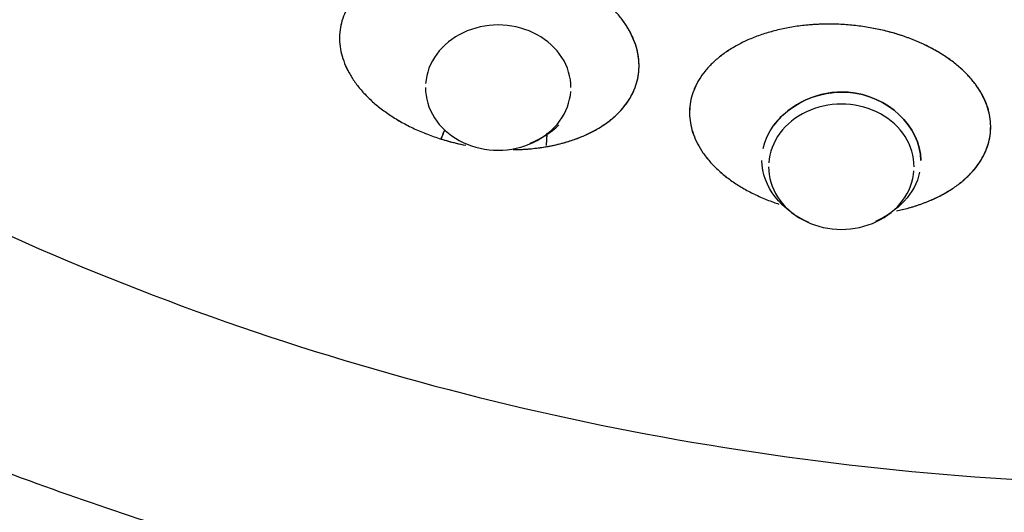
# Model space of a CAD drawing. Extents: x -26 to 190, y -37 to 260.
# Drawn here: x 75 to 77, y 130 to 131 of the extents above; entities that cross this region are included whole.
import ezdxf

# ---------------------------------------------------------------- set-up
doc = ezdxf.new("R2010")
doc.units = 0
doc.header["$LTSCALE"] = 6
doc.header["$MEASUREMENT"] = 0
doc.layers.get('0').update_dxf_attribs({"linetype": 'CONTINUOUS'})

msp = doc.modelspace()

# ---------------------------------------------------------------- linework, layer by layer
for points in [[(76.421, 131.2551, 0), (76.4206, 131.2645, 0), (76.4196, 131.2738, 0), (76.4179, 131.2831, 0), (76.4155, 131.2923, 0), (76.4125, 131.3013, 0), (76.4088, 131.3101, 0), (76.4045, 131.3187, 0), (76.3995, 131.3271, 0), (76.394, 131.3351, 0), (76.3878, 131.3429, 0), (76.3811, 131.3503, 0), (76.3739, 131.3574, 0), (76.3662, 131.364, 0), (76.358, 131.3702, 0), (76.3494, 131.3759, 0), (76.3404, 131.3812, 0), (76.331, 131.386, 0), (76.3213, 131.3902, 0), (76.3113, 131.394, 0), (76.301, 131.3971, 0), (76.2905, 131.3998, 0), (76.2799, 131.4018, 0), (76.2691, 131.4033, 0), (76.2583, 131.4042, 0), (76.2474, 131.4045, 0), (76.2365, 131.4042, 0), (76.2256, 131.4033, 0), (76.2148, 131.4018, 0), (76.2042, 131.3998, 0), (76.1937, 131.3971, 0), (76.1834, 131.394, 0), (76.1734, 131.3902, 0), (76.1637, 131.386, 0), (76.1543, 131.3812, 0), (76.1453, 131.3759, 0), (76.1367, 131.3702, 0), (76.1285, 131.364, 0), (76.1208, 131.3574, 0), (76.1136, 131.3503, 0), (76.1069, 131.3429, 0), (76.1008, 131.3351, 0), (76.0952, 131.3271, 0), (76.0903, 131.3187, 0), (76.0859, 131.3101, 0), (76.0822, 131.3013, 0), (76.0792, 131.2923, 0), (76.0768, 131.2831, 0), (76.0751, 131.2738, 0), (76.0741, 131.2645, 0)], [(76.0737, 131.2551, 0), (76.0741, 131.2458, 0), (76.0751, 131.2364, 0), (76.0768, 131.2272, 0), (76.0792, 131.218, 0), (76.0822, 131.209, 0), (76.0859, 131.2002, 0), (76.0903, 131.1916, 0), (76.0952, 131.1832, 0), (76.1008, 131.1751, 0), (76.1069, 131.1674, 0), (76.1136, 131.16, 0), (76.1208, 131.1529, 0), (76.1285, 131.1463, 0), (76.1367, 131.1401, 0), (76.1453, 131.1343, 0), (76.1543, 131.1291, 0), (76.1637, 131.1243, 0), (76.1734, 131.12, 0), (76.1834, 131.1163, 0), (76.1937, 131.1131, 0), (76.2042, 131.1105, 0), (76.2148, 131.1085, 0), (76.2256, 131.107, 0), (76.2365, 131.1061, 0), (76.2474, 131.1058, 0), (76.2583, 131.1061, 0), (76.2691, 131.107, 0), (76.2799, 131.1085, 0), (76.2905, 131.1105, 0), (76.301, 131.1131, 0), (76.3113, 131.1163, 0), (76.3213, 131.12, 0), (76.331, 131.1243, 0), (76.3404, 131.1291, 0), (76.3494, 131.1343, 0), (76.358, 131.1401, 0), (76.3662, 131.1463, 0), (76.3739, 131.1529, 0), (76.3811, 131.16, 0), (76.3878, 131.1674, 0), (76.394, 131.1751, 0), (76.3995, 131.1832, 0), (76.4045, 131.1916, 0), (76.4088, 131.2002, 0), (76.4125, 131.209, 0), (76.4155, 131.218, 0), (76.4179, 131.2272, 0), (76.4196, 131.2364, 0), (76.4206, 131.2458, 0)], [(77.2399, 131.0664, 0), (77.2396, 131.0758, 0), (77.2386, 131.0851, 0), (77.2369, 131.0944, 0), (77.2345, 131.1035, 0), (77.2314, 131.1126, 0), (77.2278, 131.1214, 0), (77.2234, 131.13, 0), (77.2185, 131.1383, 0), (77.2129, 131.1464, 0), (77.2068, 131.1542, 0), (77.2001, 131.1616, 0), (77.1929, 131.1686, 0), (77.1852, 131.1753, 0), (77.177, 131.1815, 0), (77.1684, 131.1872, 0), (77.1594, 131.1925, 0), (77.15, 131.1973, 0), (77.1402, 131.2015, 0), (77.1302, 131.2052, 0), (77.12, 131.2084, 0), (77.1095, 131.211, 0), (77.0989, 131.2131, 0), (77.0881, 131.2146, 0), (77.0772, 131.2154, 0), (77.0663, 131.2157, 0), (77.0554, 131.2154, 0), (77.0446, 131.2146, 0), (77.0338, 131.2131, 0), (77.0231, 131.211, 0), (77.0127, 131.2084, 0), (77.0024, 131.2052, 0), (76.9924, 131.2015, 0), (76.9827, 131.1973, 0), (76.9733, 131.1925, 0), (76.9643, 131.1872, 0), (76.9556, 131.1815, 0), (76.9475, 131.1753, 0), (76.9398, 131.1686, 0), (76.9325, 131.1616, 0), (76.9259, 131.1542, 0), (76.9197, 131.1464, 0), (76.9142, 131.1383, 0), (76.9092, 131.13, 0), (76.9049, 131.1214, 0), (76.9012, 131.1126, 0), (76.8982, 131.1035, 0), (76.8958, 131.0944, 0), (76.8941, 131.0851, 0), (76.893, 131.0758, 0)], [(76.3626, 131.1174, 0), (76.3627, 131.118, 0), (76.3627, 131.1186, 0), (76.3627, 131.1192, 0), (76.3628, 131.1198, 0), (76.3628, 131.1204, 0), (76.3628, 131.121, 0), (76.3629, 131.1216, 0), (76.3629, 131.1222, 0), (76.363, 131.1228, 0), (76.363, 131.1233, 0), (76.363, 131.1239, 0), (76.3631, 131.1245, 0), (76.3631, 131.1251, 0), (76.3631, 131.1257, 0), (76.3632, 131.1263, 0), (76.3632, 131.1269, 0), (76.3632, 131.1275, 0), (76.3633, 131.128, 0), (76.3633, 131.1286, 0), (76.3633, 131.1292, 0), (76.3634, 131.1298, 0), (76.3634, 131.1304, 0), (76.3634, 131.131, 0), (76.3635, 131.1316, 0), (76.3635, 131.1321, 0), (76.3635, 131.1327, 0), (76.3636, 131.1333, 0), (76.3636, 131.1339, 0), (76.3636, 131.1345, 0), (76.3637, 131.1351, 0), (76.3637, 131.1357, 0), (76.3637, 131.1362, 0), (76.3638, 131.1368, 0), (76.3638, 131.1374, 0), (76.3638, 131.138, 0), (76.3639, 131.1386, 0), (76.3639, 131.1392, 0), (76.3639, 131.1397, 0), (76.364, 131.1403, 0), (76.364, 131.1409, 0), (76.364, 131.1415, 0), (76.3641, 131.1421, 0), (76.3641, 131.1426, 0), (76.3641, 131.1432, 0), (76.3642, 131.1438, 0), (76.3642, 131.1444, 0), (76.3642, 131.145, 0), (76.3643, 131.1455, 0), (76.3643, 131.1461, 0)], [(76.8927, 131.0664, 0), (76.893, 131.057, 0), (76.8941, 131.0477, 0), (76.8958, 131.0384, 0), (76.8982, 131.0293, 0), (76.9012, 131.0203, 0), (76.9049, 131.0114, 0), (76.9092, 131.0028, 0), (76.9142, 130.9945, 0), (76.9197, 130.9864, 0), (76.9259, 130.9786, 0), (76.9325, 130.9712, 0), (76.9398, 130.9642, 0), (76.9475, 130.9576, 0), (76.9556, 130.9514, 0), (76.9643, 130.9456, 0), (76.9733, 130.9403, 0), (76.9827, 130.9356, 0), (76.9924, 130.9313, 0), (77.0024, 130.9276, 0), (77.0127, 130.9244, 0), (77.0231, 130.9218, 0), (77.0338, 130.9197, 0), (77.0446, 130.9183, 0), (77.0554, 130.9174, 0), (77.0663, 130.9171, 0), (77.0772, 130.9174, 0), (77.0881, 130.9183, 0), (77.0989, 130.9197, 0), (77.1095, 130.9218, 0), (77.12, 130.9244, 0), (77.1302, 130.9276, 0), (77.1402, 130.9313, 0), (77.15, 130.9356, 0), (77.1594, 130.9403, 0), (77.1684, 130.9456, 0), (77.177, 130.9514, 0), (77.1852, 130.9576, 0), (77.1929, 130.9642, 0), (77.2001, 130.9712, 0), (77.2068, 130.9786, 0), (77.2129, 130.9864, 0), (77.2185, 130.9945, 0), (77.2234, 131.0028, 0), (77.2278, 131.0114, 0), (77.2314, 131.0203, 0), (77.2345, 131.0293, 0), (77.2369, 131.0384, 0), (77.2386, 131.0477, 0), (77.2396, 131.057, 0)]]:
    msp.add_polyline3d(points)
for points, knots in [([(77.9109, 140.8616), (77.1077, 140.8616), (76.3049, 140.7243), (74.8207, 140.1956), (74.1401, 139.8044), (73.0042, 138.8275), (72.5494, 138.2422), (71.9346, 136.9658), (71.7749, 136.2753), (71.7749, 134.8938), (71.9346, 134.2033), (72.5494, 132.9269), (73.0042, 132.3415), (74.1401, 131.3646), (74.8207, 130.9735), (76.3049, 130.4448), (77.1077, 130.3075), (77.9109, 130.3075)], [0, 0, 0, 0, 0.125, 0.125, 0.25, 0.25, 0.375, 0.375, 0.5, 0.5, 0.625, 0.625, 0.75, 0.75, 0.875, 0.875, 1, 1, 1, 1]), ([(76.3414, 131.5479), (76.3302, 131.5512), (76.3078, 131.5578), (76.2732, 131.5649), (76.2382, 131.5701), (76.1915, 131.5739), (76.145, 131.5734), (76.1004, 131.5683), (76.0682, 131.5623), (76.0375, 131.5542), (76.0086, 131.544), (75.9818, 131.5318), (75.9573, 131.5178), (75.9354, 131.5021), (75.9164, 131.4849), (75.9003, 131.4662), (75.8873, 131.4463), (75.8776, 131.4254), (75.8713, 131.4037), (75.8684, 131.3814), (75.8689, 131.3586), (75.8729, 131.3357), (75.8802, 131.3129), (75.891, 131.2903), (75.9049, 131.2682), (75.9219, 131.2467), (75.9419, 131.2262), (75.9646, 131.2068), (75.9898, 131.1887), (76.0173, 131.172), (76.0468, 131.1569), (76.078, 131.1435), (76.0999, 131.1362), (76.1109, 131.1325)], [0, 0, 0, 0, 0.031271, 0.062512, 0.093753, 0.125, 0.187417, 0.218664, 0.249912, 0.281158, 0.312406, 0.343653, 0.374901, 0.406151, 0.437401, 0.468654, 0.499907, 0.53116, 0.562416, 0.593671, 0.624928, 0.656186, 0.687441, 0.718697, 0.749954, 0.78121, 0.812466, 0.84372, 0.874972, 0.906229, 0.937488, 0.968744, 1, 1, 1, 1]), ([(76.3414, 131.5479), (76.3302, 131.5512), (76.3078, 131.5577), (76.2732, 131.5649), (76.2382, 131.5701), (76.2052, 131.5728), (76.1746, 131.5736), (76.1422, 131.5727), (76.1064, 131.5693), (76.07, 131.5628), (76.0374, 131.5542), (76.0085, 131.544), (75.9817, 131.5318), (75.9573, 131.5178), (75.9354, 131.5021), (75.9163, 131.4848), (75.9002, 131.4662), (75.8873, 131.4463), (75.8776, 131.4254), (75.8713, 131.4037), (75.8684, 131.3813), (75.8689, 131.3586), (75.8729, 131.3357), (75.8803, 131.3128), (75.891, 131.2903), (75.9049, 131.2681), (75.9219, 131.2467), (75.9419, 131.2262), (75.9646, 131.2068), (75.9898, 131.1886), (76.0173, 131.172), (76.0468, 131.1569), (76.078, 131.1435), (76.0999, 131.1362), (76.1109, 131.1325)], [0, 0, 0, 0, 0.03125, 0.0625, 0.09375, 0.125001, 0.150517, 0.176034, 0.213015, 0.249996, 0.281246, 0.312497, 0.343747, 0.374997, 0.406247, 0.437497, 0.468747, 0.499997, 0.531248, 0.562498, 0.593748, 0.624998, 0.656248, 0.687498, 0.718749, 0.749999, 0.781249, 0.812499, 0.843749, 0.874999, 0.90625, 0.9375, 0.96875, 1, 1, 1, 1]), ([(76.2833, 131.1071), (76.284, 131.1072), (76.2954, 131.1073), (76.3184, 131.1083), (76.3519, 131.1122), (76.3841, 131.1181), (76.4148, 131.1263), (76.4437, 131.1365), (76.4706, 131.1486), (76.495, 131.1627), (76.5169, 131.1784), (76.5359, 131.1957), (76.552, 131.2143), (76.565, 131.2342), (76.5746, 131.2551), (76.581, 131.2768), (76.5839, 131.2992), (76.5833, 131.3219), (76.5793, 131.3448), (76.572, 131.3676), (76.5612, 131.3902), (76.5473, 131.4123), (76.5303, 131.4338), (76.5037, 131.4611), (76.4715, 131.4863), (76.4349, 131.5085), (76.4054, 131.5235), (76.3743, 131.537), (76.3523, 131.5443), (76.3414, 131.5479)], [0, 0, 0, 0, 0.000369, 0.037398, 0.074431, 0.111462, 0.148495, 0.185527, 0.222558, 0.259591, 0.296624, 0.333655, 0.370686, 0.407714, 0.444742, 0.48177, 0.518794, 0.555819, 0.592841, 0.629862, 0.666884, 0.703904, 0.740926, 0.777947, 0.851898, 0.88892, 0.925934, 0.962949, 1, 1, 1, 1]), ([(76.2836, 131.1071), (76.294, 131.1073), (76.3154, 131.1082), (76.3472, 131.1115), (76.3785, 131.117), (76.4085, 131.1244), (76.4369, 131.1339), (76.4634, 131.1451), (76.4877, 131.1582), (76.5097, 131.1728), (76.5291, 131.189), (76.5458, 131.2066), (76.5596, 131.2253), (76.5704, 131.2451), (76.5782, 131.2657), (76.5827, 131.287), (76.584, 131.3088), (76.5821, 131.3309), (76.577, 131.3531), (76.5688, 131.3751), (76.5574, 131.3968), (76.5431, 131.418), (76.5259, 131.4386), (76.506, 131.4582), (76.4836, 131.4768), (76.4589, 131.4941), (76.4321, 131.51), (76.4034, 131.5244), (76.3732, 131.5373), (76.352, 131.5444), (76.3414, 131.5479)], [0, 0, 0, 0, 0.033386, 0.069187, 0.104987, 0.140788, 0.176588, 0.212389, 0.248189, 0.28399, 0.31979, 0.355591, 0.391391, 0.427192, 0.462992, 0.498793, 0.534593, 0.570394, 0.606194, 0.641995, 0.677795, 0.713596, 0.749396, 0.785197, 0.820997, 0.856798, 0.892598, 0.928399, 0.964199, 1, 1, 1, 1]), ([(77.1219, 131.4001), (77.1102, 131.4016), (77.0869, 131.4047), (77.0541, 131.4065), (77.0261, 131.4066), (77.0028, 131.4056), (76.9772, 131.4036), (76.9476, 131.3996), (76.9148, 131.3929), (76.8834, 131.3842), (76.8537, 131.3735), (76.826, 131.3609), (76.8006, 131.3465), (76.7778, 131.3305), (76.7577, 131.3131), (76.7405, 131.2944), (76.7265, 131.2745), (76.7156, 131.2537), (76.7082, 131.2322), (76.7041, 131.2102), (76.7036, 131.1879), (76.7064, 131.1655), (76.7128, 131.1432), (76.7225, 131.1212), (76.7354, 131.0998), (76.7516, 131.0791), (76.7707, 131.0594), (76.7927, 131.0409), (76.8172, 131.0237), (76.8441, 131.0079), (76.8732, 130.9938), (76.8979, 130.984), (76.9128, 130.9789), (76.9171, 130.9774)], [0, 0, 0, 0, 0.034013, 0.068026, 0.094635, 0.115352, 0.136067, 0.17008, 0.204094, 0.238107, 0.27212, 0.306133, 0.340146, 0.374159, 0.408172, 0.442186, 0.476199, 0.510212, 0.544225, 0.578238, 0.612251, 0.646264, 0.680278, 0.714291, 0.748304, 0.782317, 0.81633, 0.850343, 0.884356, 0.91837, 0.952383, 0.986396, 1, 1, 1, 1]), ([(77.1219, 131.4001), (77.1102, 131.4017), (77.0869, 131.4048), (77.0516, 131.4067), (77.0164, 131.4065), (76.9701, 131.4033), (76.9252, 131.3958), (76.8834, 131.3842), (76.8537, 131.3735), (76.8261, 131.3609), (76.8007, 131.3465), (76.7778, 131.3306), (76.7577, 131.3131), (76.7405, 131.2944), (76.7265, 131.2746), (76.7157, 131.2538), (76.7082, 131.2323), (76.7042, 131.2102), (76.7036, 131.1879), (76.7064, 131.1655), (76.7128, 131.1432), (76.7224, 131.1212), (76.7354, 131.0998), (76.7515, 131.0792), (76.7707, 131.0595), (76.7926, 131.0409), (76.8172, 131.0237), (76.8441, 131.0079), (76.8732, 130.9938), (76.8979, 130.984), (76.9128, 130.9789), (76.9171, 130.9774)], [0, 0, 0, 0, 0.034039, 0.068045, 0.10205, 0.136061, 0.204001, 0.238012, 0.272025, 0.306035, 0.340047, 0.374058, 0.408071, 0.442085, 0.4761, 0.510117, 0.544135, 0.578153, 0.612174, 0.646194, 0.680216, 0.71424, 0.74826, 0.782281, 0.816303, 0.850325, 0.884346, 0.918365, 0.952383, 0.986405, 1, 1, 1, 1]), ([(77.1976, 130.961), (77.2023, 130.962), (77.2178, 130.9655), (77.2432, 130.9726), (77.2729, 130.9833), (77.3006, 130.9959), (77.326, 131.0103), (77.3488, 131.0262), (77.3689, 131.0437), (77.3861, 131.0624), (77.4001, 131.0823), (77.4109, 131.1031), (77.4184, 131.1246), (77.4224, 131.1466), (77.423, 131.1689), (77.4201, 131.1914), (77.4138, 131.2136), (77.4041, 131.2356), (77.3911, 131.257), (77.375, 131.2777), (77.3559, 131.2973), (77.3339, 131.3159), (77.3012, 131.3388), (77.2636, 131.3588), (77.2225, 131.3752), (77.1901, 131.3857), (77.1565, 131.3942), (77.1334, 131.3981), (77.1219, 131.4001)], [0, 0, 0, 0, 0.016311, 0.054154, 0.091997, 0.129841, 0.167684, 0.205526, 0.243372, 0.281216, 0.319058, 0.356901, 0.394741, 0.43258, 0.47042, 0.508255, 0.546091, 0.583925, 0.621756, 0.65959, 0.697421, 0.735254, 0.773086, 0.848657, 0.886489, 0.924313, 0.962138, 1, 1, 1, 1]), ([(77.1976, 130.961), (77.2072, 130.963), (77.2272, 130.9678), (77.2563, 130.977), (77.2846, 130.9883), (77.3109, 131.0014), (77.3349, 131.0162), (77.3564, 131.0324), (77.3752, 131.05), (77.391, 131.0688), (77.4038, 131.0886), (77.4135, 131.1093), (77.4198, 131.1306), (77.4229, 131.1523), (77.4226, 131.1743), (77.419, 131.1964), (77.4121, 131.2182), (77.4019, 131.2397), (77.3886, 131.2606), (77.3722, 131.2808), (77.353, 131.3), (77.3311, 131.318), (77.3067, 131.3348), (77.28, 131.3501), (77.2513, 131.3638), (77.2209, 131.3758), (77.189, 131.386), (77.1559, 131.3943), (77.1332, 131.3982), (77.1219, 131.4001)], [0, 0, 0, 0, 0.033355, 0.070533, 0.107712, 0.144891, 0.182069, 0.219248, 0.256427, 0.293605, 0.330784, 0.367963, 0.405141, 0.44232, 0.479499, 0.516677, 0.553856, 0.591035, 0.628213, 0.665392, 0.702571, 0.739749, 0.776928, 0.814107, 0.851285, 0.888464, 0.925643, 0.962821, 1, 1, 1, 1]), ([(76.8796, 131.1099), (76.8959, 131.1893), (76.9894, 131.251), (77.1762, 131.237), (77.2559, 131.1622), (77.2559, 131.0816)], [0, 0, 0, 0, 0.5, 0.5, 1, 1, 1, 1]), ([(77.2559, 131.0816), (77.2559, 131.1622), (77.1762, 131.237), (77.0128, 131.2493), (76.9426, 131.2159), (76.9051, 131.1653)], [0, 0, 0, 0, 0.571418, 0.571418, 1, 1, 1, 1]), ([(76.1109, 131.1325), (76.1227, 131.1291), (76.1421, 131.1234), (76.1621, 131.1191), (76.17, 131.1176)], [0, 0, 0, 0, 0.607236, 1, 1, 1, 1]), ([(76.1109, 131.1325), (76.122, 131.1293), (76.1415, 131.1236), (76.1615, 131.1192), (76.17, 131.1175)], [0, 0, 0, 0, 0.574994, 1, 1, 1, 1]), ([(73.9671, 130.8587), (74.056, 130.8076), (74.2362, 130.709), (74.5142, 130.5716), (74.799, 130.4451), (75.0901, 130.3299), (75.3869, 130.226), (75.6887, 130.1338), (75.9951, 130.0535), (76.3053, 129.9851), (76.6187, 129.9287), (76.9347, 129.8847), (77.2468, 129.8534), (77.4537, 129.841), (77.5544, 129.8369)], [0, 0, 0, 0, 0.083601, 0.167277, 0.250969, 0.334676, 0.418395, 0.502124, 0.585863, 0.669609, 0.753362, 0.837121, 0.920884, 1, 1, 1, 1])]:
    msp.add_open_spline(points, degree=3, knots=knots)
for points in [[(76.3235, 131.1226), (76.3495, 131.1328), (76.3731, 131.1476), (76.3919, 131.166)], [(76.1191, 131.1532), (76.1164, 131.1463), (76.1136, 131.1394), (76.1109, 131.1325)], [(76.1109, 131.1325), (76.1136, 131.1394), (76.1164, 131.1463), (76.1191, 131.1532)], [(76.9888, 130.9338), (76.9242, 130.9606), (76.8767, 131.0193), (76.8767, 131.0816)], [(77.253, 131.0533), (77.2426, 131.0026), (77.2007, 130.9591), (77.1475, 130.9361)]]:
    msp.add_open_spline(points, degree=3)

doc.saveas('drawing.dxf')
